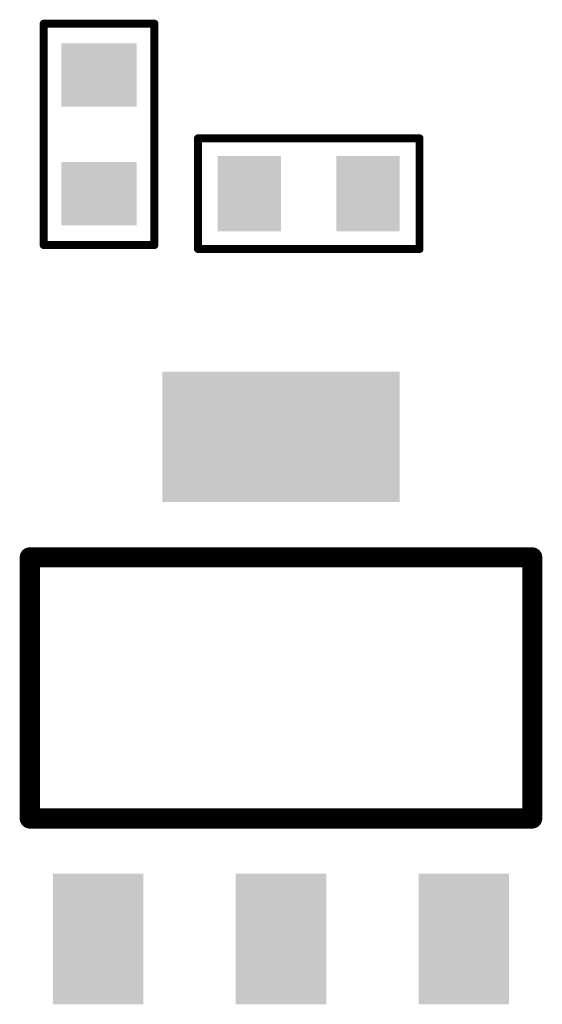
# Model space of a CAD drawing. Extents: x 0 to 713, y 0 to 504.
# Drawn here: x 506 to 512, y 349 to 362 of the extents above; entities that cross this region are included whole.
import ezdxf

# ---------------------------------------------------------------- set-up
doc = ezdxf.new("R2010")
doc.units = 0
doc.header["$MEASUREMENT"] = 0
for name, color, linetype in [('COMP_OUTLINE_TOP', 9, 'CONTINUOUS'), ('LAYNR1', 2, 'CONTINUOUS'), ('PADLAYER_TOP', 3, 'CONTINUOUS')]:
    doc.layers.add(name, color=color, linetype=linetype)

msp = doc.modelspace()

# ---------------------------------------------------------------- linework, layer by layer
at = {"layer": 'COMP_OUTLINE_TOP', "color": 7, "const_width": 0.254}
for points in [[(505.942, 351.699), (505.942, 355.001)], [(505.942, 355.001), (512.292, 355.001)], [(512.292, 355.001), (512.292, 351.699)], [(512.292, 351.699), (505.942, 351.699)]]:
    msp.add_lwpolyline(points, dxfattribs=at)
at = {"layer": 'COMP_OUTLINE_TOP', "color": 7, "const_width": 0.127}
for points in [[(505.878, 355.001, 1), (506.005, 355.001, 1)], [(505.878, 355.001, 1), (506.005, 355.001, 1)], [(512.228, 355.001, 1), (512.355, 355.001, 1)], [(512.228, 355.001, 1), (512.355, 355.001, 1)], [(505.878, 351.699, 1), (506.005, 351.699, 1)], [(505.878, 351.699, 1), (506.005, 351.699, 1)], [(512.228, 351.699, 1), (512.355, 351.699, 1)], [(512.228, 351.699, 1), (512.355, 351.699, 1)]]:
    msp.add_lwpolyline(points, format="xyb", close=True, dxfattribs=at)
at = {"layer": 'LAYNR1', "color": 7, "const_width": 0.1}
for points in [[(506.117, 358.95), (506.117, 361.75)], [(506.117, 361.75), (507.517, 361.75)], [(507.517, 361.75), (507.517, 358.95)], [(508.067, 358.9), (508.067, 360.3)], [(508.067, 360.3), (510.867, 360.3)], [(510.867, 360.3), (510.867, 358.9)], [(507.517, 358.95), (506.117, 358.95)], [(510.867, 358.9), (508.067, 358.9)]]:
    msp.add_lwpolyline(points, dxfattribs=at)
at = {"layer": 'LAYNR1', "color": 7, "const_width": 0.05}
for points in [[(506.092, 361.75, 1), (506.142, 361.75, 1)], [(506.092, 361.75, 1), (506.142, 361.75, 1)], [(507.492, 361.75, 1), (507.542, 361.75, 1)], [(507.492, 361.75, 1), (507.542, 361.75, 1)], [(508.042, 360.3, 1), (508.092, 360.3, 1)], [(508.042, 360.3, 1), (508.092, 360.3, 1)], [(510.842, 360.3, 1), (510.892, 360.3, 1)], [(510.842, 360.3, 1), (510.892, 360.3, 1)], [(506.092, 358.95, 1), (506.142, 358.95, 1)], [(506.092, 358.95, 1), (506.142, 358.95, 1)], [(507.492, 358.95, 1), (507.542, 358.95, 1)], [(507.492, 358.95, 1), (507.542, 358.95, 1)], [(508.042, 358.9, 1), (508.092, 358.9, 1)], [(508.042, 358.9, 1), (508.092, 358.9, 1)], [(510.842, 358.9, 1), (510.892, 358.9, 1)], [(510.842, 358.9, 1), (510.892, 358.9, 1)]]:
    msp.add_lwpolyline(points, format="xyb", close=True, dxfattribs=at)
at = {"layer": 'PADLAYER_TOP', "color": 7}
for points in [[(506.342, 360.7), (507.292, 360.7), (506.342, 361.5), (507.292, 361.5)], [(508.317, 360.075), (508.317, 359.125), (509.117, 360.075), (509.117, 359.125)], [(509.817, 360.075), (509.817, 359.125), (510.617, 360.075), (510.617, 359.125)], [(506.342, 359.2), (507.292, 359.2), (506.342, 360), (507.292, 360)], [(507.618, 355.7), (510.615, 355.7), (507.618, 357.351), (510.615, 357.351)], [(507.377, 349.35), (507.377, 351.001), (506.234, 349.35), (506.234, 351.001)], [(509.688, 349.35), (509.688, 351.001), (508.545, 349.35), (508.545, 351.001)], [(511.999, 349.35), (511.999, 351.001), (510.856, 349.35), (510.856, 351.001)]]:
    msp.add_solid(points, dxfattribs=at)

doc.saveas('drawing.dxf')
